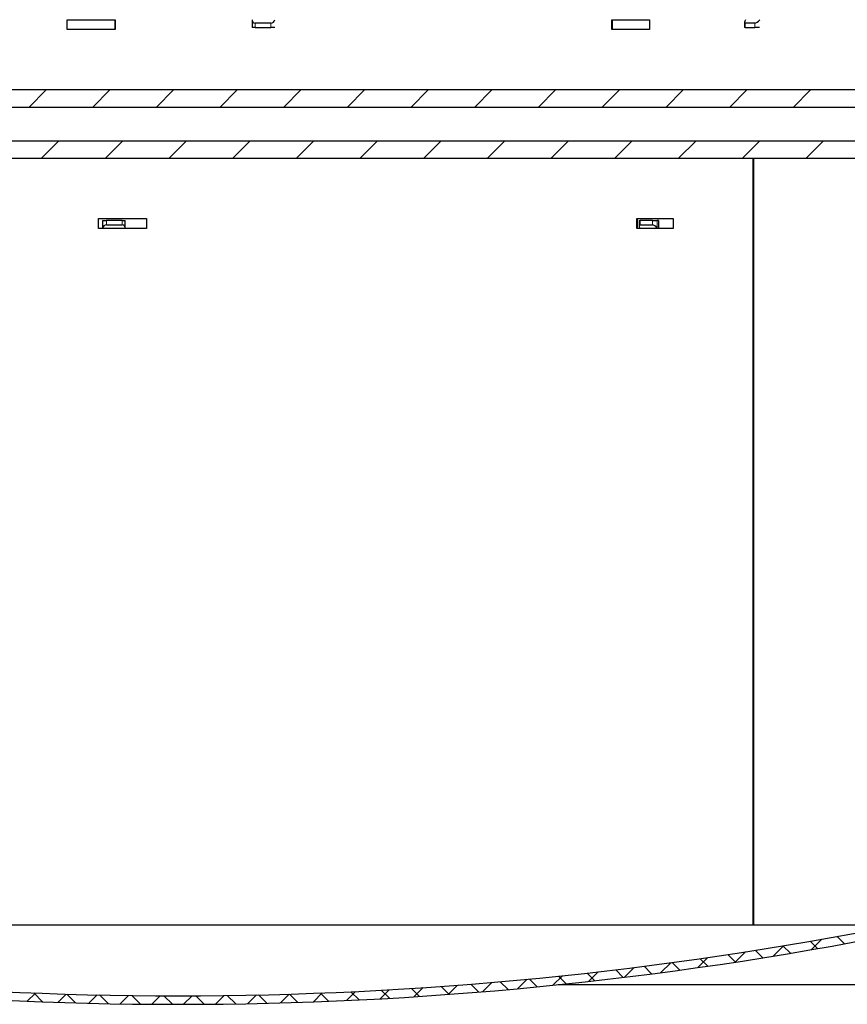
# Model space of a CAD drawing. Units: millimetres. Extents: x 8 to 588, y 4 to 410.
# Drawn here: x 132 to 191, y 235 to 304 of the extents above; entities that cross this region are included whole.
import ezdxf

# ---------------------------------------------------------------- set-up
doc = ezdxf.new("R2010")
doc.units = ezdxf.units.MM

# ---------------------------------------------------------------- blocks, each defined once
blk = doc.blocks.new('SW_HATCH_5')
at = {"color": 0, "linetype": 'Continuous', "lineweight": 0}
for p, q in [((-64.18, -55.2), (-65.38, -56.4)), ((-59.69, -55.2), (-60.89, -56.4)), ((-55.2, -55.2), (-56.4, -56.4)), ((-50.71, -55.2), (-51.91, -56.4)), ((-46.22, -55.2), (-47.42, -56.4)), ((-41.73, -55.2), (-42.93, -56.4)), ((-37.239, -55.2), (-38.439, -56.4)), ((-32.749, -55.2), (-33.949, -56.4)), ((-28.259, -55.2), (-29.459, -56.4)), ((-23.769, -55.2), (-24.969, -56.4)), ((-19.279, -55.2), (-20.479, -56.4)), ((-14.789, -55.2), (-15.989, -56.4)), ((-10.299, -55.2), (-11.499, -56.4)), ((-63.29, -58.8), (-64.49, -60)), ((-58.8, -58.8), (-60, -60)), ((-54.31, -58.8), (-55.51, -60)), ((-49.82, -58.8), (-51.02, -60)), ((-45.33, -58.8), (-46.53, -60)), ((-40.839, -58.8), (-42.039, -60)), ((-36.349, -58.8), (-37.549, -60)), ((-31.859, -58.8), (-33.059, -60)), ((-27.369, -58.8), (-28.569, -60)), ((-22.879, -58.8), (-24.079, -60)), ((-18.389, -58.8), (-19.589, -60)), ((-13.899, -58.8), (-15.099, -60)), ((-9.409, -58.8), (-10.609, -60)), ((-9.499, -115.018), (-10.238, -115.756)), ((-8.411, -114.823), (-7.895, -115.339)), ((-14.169, -115.8), (-13.645, -116.324)), ((-12.209, -115.482), (-12.937, -116.21)), ((-12.237, -115.487), (-11.716, -116.008)), ((-10.318, -115.161), (-9.799, -115.679)), ((-17.525, -116.308), (-18.233, -117.016)), ((-18.072, -116.387), (-17.542, -116.917)), ((-16.114, -116.1), (-15.587, -116.627)), ((-14.884, -115.912), (-15.601, -116.629)), ((-24.027, -117.167), (-23.488, -117.706)), ((-22.714, -117.007), (-23.403, -117.696)), ((-22.028, -116.921), (-21.492, -117.457)), ((-20.135, -116.673), (-20.833, -117.371)), ((-20.043, -116.661), (-19.51, -117.194)), ((-30.278, -117.836), (-30.943, -118.501)), ((-30.109, -117.82), (-29.56, -118.37)), ((-27.785, -117.587), (-28.457, -118.26)), ((-28.067, -117.617), (-27.521, -118.163)), ((-26.04, -117.399), (-25.497, -117.942)), ((-25.264, -117.311), (-25.944, -117.992)), ((-39.997, -118.575), (-40.634, -119.211)), ((-38.429, -118.48), (-37.864, -119.045)), ((-37.604, -118.427), (-38.247, -119.07)), ((-36.326, -118.338), (-35.765, -118.899)), ((-35.187, -118.255), (-35.837, -118.905)), ((-34.238, -118.181), (-33.681, -118.738)), ((-32.746, -118.058), (-33.403, -118.715)), ((-32.166, -118.008), (-31.613, -118.561)), ((-64.925, -118.806), (-65.502, -119.384)), ((-65.049, -118.802), (-64.425, -119.426)), ((-62.754, -118.881), (-63.337, -119.463)), ((-62.723, -118.882), (-62.105, -119.5)), ((-60.566, -118.938), (-61.153, -119.525)), ((-60.419, -118.941), (-59.806, -119.554)), ((-58.36, -118.977), (-58.952, -119.568)), ((-58.135, -118.98), (-57.528, -119.587)), ((-56.135, -118.997), (-56.732, -119.593)), ((-55.872, -118.998), (-55.27, -119.6)), ((-53.891, -118.998), (-54.493, -119.6)), ((-53.628, -118.997), (-53.031, -119.593)), ((-51.628, -118.98), (-52.235, -119.587)), ((-51.403, -118.977), (-50.812, -119.568)), ((-49.344, -118.941), (-49.957, -119.554)), ((-49.197, -118.938), (-48.61, -119.525)), ((-47.04, -118.882), (-47.658, -119.5)), ((-47.009, -118.881), (-46.427, -119.463)), ((-44.714, -118.802), (-45.338, -119.426)), ((-44.838, -118.806), (-44.261, -119.384)), ((-42.367, -118.699), (-42.997, -119.329)), ((-42.685, -118.714), (-42.112, -119.288)), ((-40.549, -118.606), (-39.98, -119.175))]:
    blk.add_line(p, q, dxfattribs=at)

msp = doc.modelspace()

# ---------------------------------------------------------------- linework, layer by layer
at = {"color": 7, "linetype": 'Continuous', "lineweight": 30}
for p, q in [((135.656, 304.336), (139.029, 304.336)), ((135.656, 303.636), (135.656, 304.336)), ((139.022, 304.336), (139.022, 303.636)), ((139.029, 304.336), (139.029, 303.636)), ((148.693, 304.298), (148.693, 303.786)), ((148.905, 303.786), (148.693, 303.786)), ((150.017, 304.086), (148.905, 304.086)), ((148.905, 303.786), (150.017, 303.786)), ((150.283, 303.786), (150.017, 303.786)), ((174.041, 304.336), (176.709, 304.336)), ((174.041, 303.636), (174.041, 304.336)), ((174.088, 303.636), (174.088, 304.336)), ((176.709, 304.336), (176.709, 303.636)), ((183.389, 304.137), (183.389, 303.786)), ((183.441, 303.786), (183.389, 303.786)), ((184.135, 304.086), (183.441, 304.086)), ((183.441, 303.786), (184.135, 303.786)), ((184.467, 303.786), (184.135, 303.786)), ((139.029, 303.636), (135.656, 303.636)), ((176.709, 303.636), (174.041, 303.636)), ((205.546, 299.386), (81.386, 299.386)), ((81.786, 298.186), (205.146, 298.186)), ((205.146, 295.786), (81.786, 295.786)), ((81.386, 294.586), (205.546, 294.586)), ((184.013, 240.586), (184.013, 294.586)), ((184.026, 294.586), (184.026, 240.586)), ((137.864, 290.336), (141.251, 290.336)), ((137.864, 289.636), (137.864, 290.336)), ((138.144, 290.186), (138.144, 289.636)), ((138.158, 290.186), (138.144, 290.186)), ((138.158, 290.186), (138.418, 290.186)), ((139.534, 290.186), (138.418, 290.186)), ((138.418, 289.886), (139.534, 289.886)), ((139.534, 290.186), (139.753, 290.186)), ((139.753, 289.667), (139.753, 290.186)), ((141.247, 290.336), (141.247, 289.636)), ((141.251, 290.336), (141.251, 289.636)), ((175.806, 290.336), (178.381, 290.336)), ((175.806, 289.636), (175.806, 290.336)), ((175.856, 289.636), (175.856, 290.336)), ((175.968, 290.186), (175.968, 289.8)), ((175.968, 290.186), (176.054, 290.186)), ((176.912, 290.186), (176.054, 290.186)), ((176.054, 289.886), (176.912, 289.886)), ((176.912, 290.186), (177.25, 290.186)), ((177.349, 290.186), (177.25, 290.186)), ((177.349, 290.186), (177.349, 289.636)), ((178.381, 290.336), (178.381, 289.636)), ((141.251, 289.636), (137.864, 289.636)), ((138.157, 289.636), (138.158, 289.646)), ((139.752, 289.646), (139.751, 289.636)), ((178.381, 289.636), (175.806, 289.636)), ((176.031, 289.636), (176.024, 289.646)), ((177.25, 289.646), (177.256, 289.636)), ((92.626, 240.586), (194.305, 240.586)), ((194.406, 236.365), (170.267, 236.365))]:
    msp.add_line(p, q, dxfattribs=at)
at = {"color": 8, "linetype": 'Continuous', "lineweight": 0}
for p, q in [((148.905, 304.086), (148.905, 303.786)), ((150.017, 303.786), (150.017, 304.086)), ((183.441, 304.086), (183.441, 303.786)), ((184.135, 303.786), (184.135, 304.086)), ((138.158, 289.646), (138.158, 290.186)), ((138.418, 290.186), (138.418, 289.886)), ((139.534, 289.886), (139.534, 290.186)), ((176.054, 290.186), (176.054, 289.886)), ((176.912, 289.886), (176.912, 290.186)), ((177.25, 290.186), (177.25, 289.646)), ((194.227, 240.578), (92.704, 240.578))]:
    msp.add_line(p, q, dxfattribs=at)
at = {"color": 7, "linetype": 'Continuous', "lineweight": 30}
for radius, start, end in [(261.164, 258.77479, 281.22521), (260.564, 258.76616, 281.23384)]:
    msp.add_arc((143.466, 496.15), radius, start, end, dxfattribs=at)
for centre, major_axis, ratio, start_param, end_param in [((148.933, 304.326), (0.179, 0.179), 0.889383, 2.297715, 3.868511), ((150.045, 304.326), (0.179, 0.179), 0.889383, 3.868511, 5.439307), ((183.629, 304.326), (0.227, 0.227), 0.347246, 1.905016, 3.475812), ((184.323, 304.326), (0.227, 0.227), 0.347246, 3.475812, 5.046608), ((138.397, 289.646), (0.177, 0.177), 0.916119, 0.74165, 2.312446), ((139.513, 289.646), (0.177, 0.177), 0.916119, 5.454039, 7.024835), ((176.208, 289.646), (0.218, -0.218), 0.466448, 2.705145, 4.275941), ((177.066, 289.646), (0.218, -0.218), 0.466448, 1.134349, 2.705145)]:
    msp.add_ellipse(centre, major_axis=major_axis, ratio=ratio, start_param=start_param, end_param=end_param, dxfattribs=at)

# ---------------------------------------------------------------- block references
at = {"color": 7, "linetype": 'Continuous', "lineweight": 0}
msp.add_blockref('SW_HATCH_5', (198.347, 354.586), dxfattribs=at)

doc.saveas('drawing.dxf')
